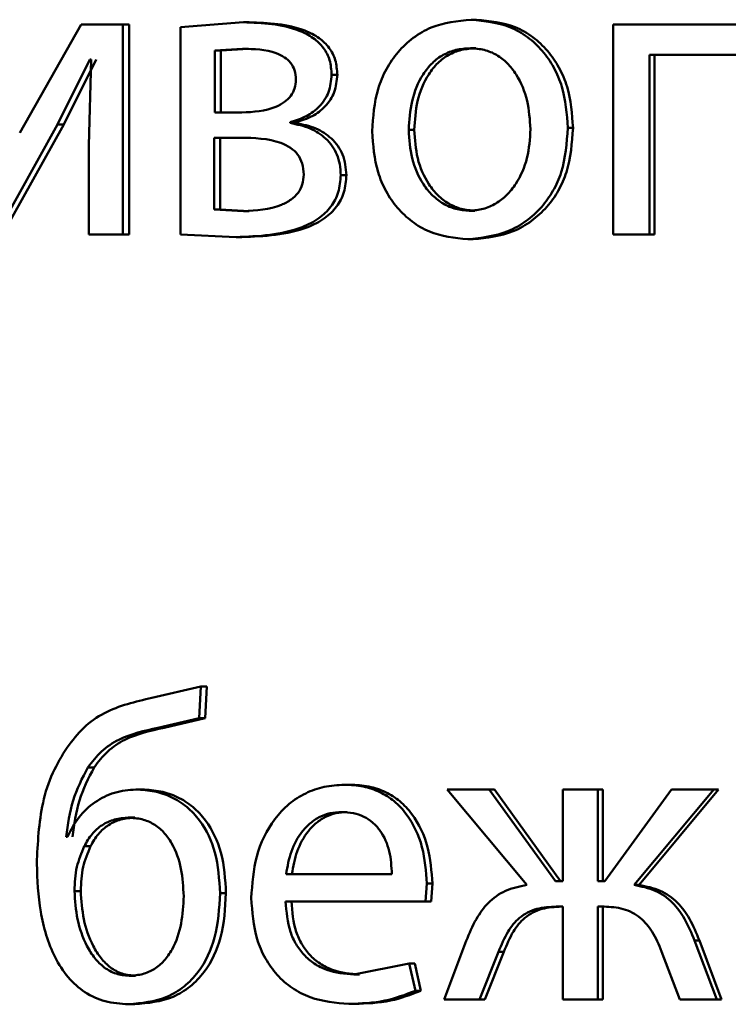
# Paper-space layout 'Лист1' of a CAD drawing. Units: millimetres. Extents: x -7950 to 3333, y -3330 to 5698.
# Drawn here: x -3804 to -3800, y 3908 to 3913 of the extents above; entities that cross this region are included whole.
import ezdxf

# ---------------------------------------------------------------- set-up
doc = ezdxf.new("R2010")
doc.units = ezdxf.units.MM

psp = doc.layouts.new('Лист1')

# ---------------------------------------------------------------- linework, layer by layer
at = {"color": 7, "linetype": 'Continuous', "lineweight": 50}
for p, q in [((-3803.3245, 3913.1287), (-3803.6734, 3912.5117)), ((-3803.0863, 3913.1287), (-3803.3245, 3913.1287)), ((-3803.0863, 3911.9339), (-3803.0863, 3913.1287)), ((-3803.0512, 3913.1287), (-3803.0863, 3913.1287)), ((-3803.0512, 3911.9339), (-3803.0512, 3913.1287)), ((-3802.4006, 3913.1411), (-3802.7588, 3913.1139)), ((-3802.367, 3913.1411), (-3802.4006, 3913.1411)), ((-3801.0739, 3913.1559), (-3801.1045, 3913.1559)), ((-3800.2962, 3913.1287), (-3800.2962, 3911.9339)), ((-3799.3456, 3913.1287), (-3800.2962, 3913.1287)), ((-3802.7588, 3913.1139), (-3802.7588, 3911.9339)), ((-3802.4053, 3912.9908), (-3802.5637, 3912.9809)), ((-3802.5637, 3912.9809), (-3802.5637, 3912.6274)), ((-3802.5298, 3912.9809), (-3802.5637, 3912.9809)), ((-3802.3718, 3912.9908), (-3802.5298, 3912.9809)), ((-3802.5298, 3912.9809), (-3802.5298, 3912.6274)), ((-3802.3718, 3912.9908), (-3802.4053, 3912.9908)), ((-3801.0786, 3912.9933), (-3801.1093, 3912.9933)), ((-3803.4585, 3912.5587), (-3803.2736, 3912.9291)), ((-3803.4225, 3912.5587), (-3803.2381, 3912.9291)), ((-3803.2667, 3912.9291), (-3803.2805, 3912.4401)), ((-3803.2667, 3912.9291), (-3803.2736, 3912.9291)), ((-3799.5549, 3912.9562), (-3800.0902, 3912.9562)), ((-3800.0902, 3911.9339), (-3800.0902, 3912.9562)), ((-3800.0618, 3911.9339), (-3800.0618, 3912.9562)), ((-3801.8659, 3912.8426), (-3801.8984, 3912.8426)), ((-3802.41, 3912.6274), (-3802.5637, 3912.6274)), ((-3802.1343, 3912.5682), (-3802.1343, 3912.5731)), ((-3802.1013, 3912.5731), (-3802.1343, 3912.5731)), ((-3802.1013, 3912.5682), (-3802.1343, 3912.5682)), ((-3802.1013, 3912.5682), (-3802.1013, 3912.5731)), ((-3803.807, 3911.9339), (-3803.4585, 3912.5587)), ((-3803.7703, 3911.9339), (-3803.4225, 3912.5587)), ((-3803.4225, 3912.5587), (-3803.4585, 3912.5587)), ((-3801.4283, 3912.5287), (-3801.4598, 3912.5287)), ((-3800.5251, 3912.541), (-3800.5545, 3912.541)), ((-3802.4169, 3912.4846), (-3802.5661, 3912.4846)), ((-3802.5661, 3912.4846), (-3802.5661, 3912.0768)), ((-3802.5321, 3912.4846), (-3802.5321, 3912.0768)), ((-3803.2805, 3912.4401), (-3803.2805, 3911.9339)), ((-3801.8145, 3912.2718), (-3801.8469, 3912.2718)), ((-3802.5661, 3912.0768), (-3802.4006, 3912.0669)), ((-3802.5321, 3912.0768), (-3802.5661, 3912.0768)), ((-3802.5321, 3912.0768), (-3802.367, 3912.0669)), ((-3802.367, 3912.0669), (-3802.4006, 3912.0669)), ((-3801.0833, 3912.0694), (-3801.114, 3912.0694)), ((-3803.0863, 3911.9339), (-3803.2805, 3911.9339)), ((-3803.0512, 3911.9339), (-3803.0863, 3911.9339)), ((-3802.7588, 3911.9339), (-3802.4426, 3911.9191)), ((-3802.409, 3911.9191), (-3802.4426, 3911.9191)), ((-3801.0927, 3911.9067), (-3801.1234, 3911.9067)), ((-3800.0902, 3911.9339), (-3800.2962, 3911.9339)), ((-3800.0618, 3911.9339), (-3800.0902, 3911.9339)), ((-3802.6428, 3909.3619), (-3802.9217, 3909.2976)), ((-3802.6521, 3909.1816), (-3802.6428, 3909.3619)), ((-3802.6087, 3909.3619), (-3802.6428, 3909.3619)), ((-3802.618, 3909.1816), (-3802.6087, 3909.3619)), ((-3802.8868, 3909.1273), (-3802.6521, 3909.1816)), ((-3802.8522, 3909.1273), (-3802.618, 3909.1816)), ((-3802.618, 3909.1816), (-3802.6521, 3909.1816)), ((-3802.8522, 3909.1273), (-3802.8868, 3909.1273)), ((-3803.2499, 3908.9025), (-3803.2855, 3908.9025)), ((-3802.9772, 3908.7766), (-3803.0122, 3908.7766)), ((-3801.7934, 3908.8038), (-3801.8257, 3908.8038)), ((-3801.2408, 3908.7766), (-3800.7882, 3908.2333)), ((-3801.0029, 3908.7766), (-3801.2408, 3908.7766)), ((-3800.6252, 3908.2555), (-3801.0029, 3908.7766)), ((-3800.9725, 3908.7766), (-3801.0029, 3908.7766)), ((-3800.5956, 3908.2555), (-3800.9725, 3908.7766)), ((-3800.5826, 3908.7766), (-3800.5826, 3908.2555)), ((-3800.3841, 3908.7766), (-3800.5826, 3908.7766)), ((-3800.3841, 3908.2555), (-3800.3841, 3908.7766)), ((-3800.3551, 3908.7766), (-3800.3841, 3908.7766)), ((-3800.3551, 3908.2555), (-3800.3551, 3908.7766)), ((-3799.9643, 3908.7766), (-3800.3439, 3908.2555)), ((-3800.178, 3908.2333), (-3799.7243, 3908.7766)), ((-3800.1494, 3908.2333), (-3799.6967, 3908.7766)), ((-3799.7243, 3908.7766), (-3799.9643, 3908.7766)), ((-3799.6967, 3908.7766), (-3799.7243, 3908.7766)), ((-3801.8098, 3908.6485), (-3801.8421, 3908.6485)), ((-3803.0188, 3908.6164), (-3803.0539, 3908.6164)), ((-3803.4011, 3908.5078), (-3803.408, 3908.5078)), ((-3803.2707, 3908.4535), (-3803.3063, 3908.4535)), ((-3801.5557, 3908.2951), (-3802.1579, 3908.2951)), ((-3800.5826, 3908.2555), (-3800.6252, 3908.2555)), ((-3800.3439, 3908.2555), (-3800.3841, 3908.2555)), ((-3803.3261, 3908.1991), (-3803.3618, 3908.1991)), ((-3801.3635, 3908.1398), (-3801.3563, 3908.2411)), ((-3801.3251, 3908.2411), (-3801.3563, 3908.2411)), ((-3801.3322, 3908.1398), (-3801.3251, 3908.2411)), ((-3800.1494, 3908.2333), (-3800.178, 3908.2333)), ((-3802.4996, 3908.1868), (-3802.5335, 3908.1868)), ((-3801.3635, 3908.1398), (-3802.1603, 3908.1398)), ((-3801.3322, 3908.1398), (-3801.3635, 3908.1398)), ((-3800.5826, 3908.1102), (-3800.6204, 3908.1102)), ((-3800.5826, 3908.1102), (-3800.5826, 3907.5817)), ((-3800.3486, 3908.1102), (-3800.3841, 3908.1102)), ((-3800.3841, 3907.5817), (-3800.3841, 3908.1102)), ((-3800.3551, 3907.5817), (-3800.3551, 3908.1102)), ((-3801.1325, 3907.9151), (-3801.2573, 3907.5817)), ((-3799.8058, 3907.9176), (-3799.8337, 3907.9176)), ((-3799.7076, 3907.5817), (-3799.8337, 3907.9175)), ((-3799.6801, 3907.5817), (-3799.8058, 3907.9176)), ((-3801.0571, 3907.5817), (-3800.9487, 3907.8533)), ((-3801.0266, 3907.5817), (-3800.9184, 3907.8534)), ((-3800.9184, 3907.8534), (-3800.9487, 3907.8534)), ((-3800.0214, 3907.8558), (-3799.9169, 3907.5817)), ((-3801.4574, 3907.7863), (-3801.7718, 3907.7246)), ((-3801.4222, 3907.6311), (-3801.4574, 3907.7863)), ((-3801.4259, 3907.7863), (-3801.4574, 3907.7863)), ((-3801.3908, 3907.6311), (-3801.4259, 3907.7863)), ((-3803.0142, 3907.7172), (-3803.0493, 3907.7172)), ((-3801.7397, 3907.7246), (-3801.7718, 3907.7246)), ((-3801.3908, 3907.6311), (-3801.4222, 3907.6311)), ((-3801.0571, 3907.5817), (-3801.2573, 3907.5817)), ((-3801.0266, 3907.5817), (-3801.0571, 3907.5817)), ((-3800.3841, 3907.5817), (-3800.5826, 3907.5817)), ((-3800.3551, 3907.5817), (-3800.3841, 3907.5817)), ((-3799.7076, 3907.5817), (-3799.9169, 3907.5817)), ((-3799.6801, 3907.5817), (-3799.7076, 3907.5817)), ((-3803.0188, 3907.5546), (-3803.0539, 3907.5546)), ((-3801.7678, 3907.557), (-3801.8, 3907.557))]:
    psp.add_line(p, q, dxfattribs=at)
for points, knots in [([(-3801.8984, 3912.8426), (-3801.9005, 3912.8706), (-3801.9047, 3912.925), (-3801.9427, 3912.9988), (-3802.0037, 3913.0565), (-3802.1528, 3913.1318), (-3802.2919, 3913.137), (-3802.4006, 3913.1411)], [0, 0, 0, 0, 0.123051, 0.238519, 0.360135, 0.49983, 1, 1, 1, 1]), ([(-3801.8659, 3912.8426), (-3801.8681, 3912.8706), (-3801.8724, 3912.925), (-3801.9102, 3912.9988), (-3801.9711, 3913.0566), (-3802.1198, 3913.1318), (-3802.2586, 3913.137), (-3802.367, 3913.1411)], [0, 0, 0, 0, 0.123334, 0.238979, 0.360596, 0.500104, 1, 1, 1, 1]), ([(-3801.1045, 3913.1559), (-3801.1823, 3913.1478), (-3801.2993, 3913.1357), (-3801.436, 3913.0559), (-3801.5229, 3912.9752), (-3801.5906, 3912.8757), (-3801.654, 3912.726), (-3801.6626, 3912.6028), (-3801.6683, 3912.5213)], [0, 0, 0, 0, 0.2495813, 0.3753884, 0.5000812, 0.623155, 0.750409, 1, 1, 1, 1]), ([(-3800.5545, 3912.541), (-3800.5603, 3912.6201), (-3800.569, 3912.7396), (-3800.6312, 3912.8848), (-3800.6972, 3912.9814), (-3800.7819, 3913.0599), (-3800.9153, 3913.1371), (-3801.029, 3913.1483), (-3801.1045, 3913.1559)], [0, 0, 0, 0, 0.2495765, 0.3768688, 0.4999129, 0.6247068, 0.7503975, 1, 1, 1, 1]), ([(-3800.5251, 3912.541), (-3800.5309, 3912.6201), (-3800.5396, 3912.7396), (-3800.6016, 3912.8847), (-3800.6675, 3912.9814), (-3800.752, 3913.0599), (-3800.885, 3913.1371), (-3800.9985, 3913.1483), (-3801.0739, 3913.1559)], [0, 0, 0, 0, 0.2498305, 0.3772482, 0.5002929, 0.6250873, 0.750671, 1, 1, 1, 1]), ([(-3802.1015, 3912.8151), (-3802.103, 3912.8331), (-3802.1058, 3912.8674), (-3802.1298, 3912.9122), (-3802.1672, 3912.9446), (-3802.2567, 3912.9865), (-3802.3398, 3912.9889), (-3802.4053, 3912.9908)], [0, 0, 0, 0, 0.1311445, 0.249243, 0.365275, 0.499624, 1, 1, 1, 1]), ([(-3801.1093, 3912.9933), (-3801.1368, 3912.9915), (-3801.19, 3912.9881), (-3801.2645, 3912.9587), (-3801.3286, 3912.9107), (-3801.3961, 3912.8255), (-3801.4494, 3912.6946), (-3801.4563, 3912.584), (-3801.4598, 3912.5287)], [0, 0, 0, 0, 0.130363, 0.251973, 0.372757, 0.500798, 0.750168, 1, 1, 1, 1]), ([(-3801.0786, 3912.9933), (-3801.1061, 3912.9915), (-3801.1591, 3912.9881), (-3801.2335, 3912.9587), (-3801.2974, 3912.9107), (-3801.3648, 3912.8254), (-3801.4179, 3912.6946), (-3801.4249, 3912.584), (-3801.4283, 3912.5287)], [0, 0, 0, 0, 0.130196, 0.251679, 0.372395, 0.500434, 0.749945, 1, 1, 1, 1]), ([(-3800.7669, 3912.5336), (-3800.7707, 3912.5878), (-3800.7782, 3912.6962), (-3800.8308, 3912.8246), (-3800.8963, 3912.9098), (-3800.9587, 3912.9583), (-3801.0312, 3912.988), (-3801.0827, 3912.9915), (-3801.1093, 3912.9933)], [0, 0, 0, 0, 0.249795, 0.499266, 0.629401, 0.750766, 0.871535, 1, 1, 1, 1]), ([(-3802.41, 3912.6274), (-3802.3433, 3912.6312), (-3802.2577, 3912.6362), (-3802.167, 3912.6847), (-3802.1295, 3912.7204), (-3802.106, 3912.7652), (-3802.103, 3912.7981), (-3802.1015, 3912.8151)], [0, 0, 0, 0, 0.4999217, 0.6417724, 0.7643853, 0.8791026, 1, 1, 1, 1]), ([(-3802.1343, 3912.5731), (-3802.1024, 3912.5827), (-3802.0417, 3912.6012), (-3801.9644, 3912.6598), (-3801.9082, 3912.742), (-3801.9016, 3912.8088), (-3801.8984, 3912.8426)], [0, 0, 0, 0, 0.2629824, 0.5011858, 0.7480029, 1, 1, 1, 1]), ([(-3802.1013, 3912.5731), (-3802.0695, 3912.5827), (-3802.0089, 3912.6012), (-3801.9318, 3912.6598), (-3801.8759, 3912.742), (-3801.8693, 3912.8087), (-3801.8659, 3912.8426)], [0, 0, 0, 0, 0.2628029, 0.5009076, 0.7471361, 1, 1, 1, 1]), ([(-3801.8469, 3912.2718), (-3801.8479, 3912.2924), (-3801.85, 3912.3323), (-3801.8668, 3912.3888), (-3801.894, 3912.4389), (-3801.9424, 3912.4935), (-3802.023, 3912.5448), (-3802.0955, 3912.56), (-3802.1343, 3912.5682)], [0, 0, 0, 0, 0.132197, 0.255728, 0.376292, 0.5, 0.733053, 1, 1, 1, 1]), ([(-3801.8145, 3912.2718), (-3801.8184, 3912.3119), (-3801.824, 3912.3711), (-3801.8619, 3912.439), (-3801.9098, 3912.4935), (-3801.9903, 3912.5448), (-3802.0627, 3912.56), (-3802.1013, 3912.5682)], [0, 0, 0, 0, 0.25566, 0.376293, 0.499637, 0.732945, 1, 1, 1, 1]), ([(-3801.6683, 3912.5213), (-3801.6626, 3912.4425), (-3801.6539, 3912.3236), (-3801.5922, 3912.1792), (-3801.5267, 3912.083), (-3801.443, 3912.0046), (-3801.3115, 3911.9266), (-3801.1986, 3911.9146), (-3801.1234, 3911.9067)], [0, 0, 0, 0, 0.249577, 0.376616, 0.499935, 0.624845, 0.750456, 1, 1, 1, 1]), ([(-3801.4598, 3912.5287), (-3801.4563, 3912.4743), (-3801.4493, 3912.3655), (-3801.3943, 3912.2382), (-3801.3272, 3912.1549), (-3801.2643, 3912.1068), (-3801.1921, 3912.0752), (-3801.1402, 3912.0713), (-3801.114, 3912.0694)], [0, 0, 0, 0, 0.2498347, 0.4992792, 0.6271915, 0.7496294, 0.8732739, 1, 1, 1, 1]), ([(-3801.4283, 3912.5287), (-3801.4248, 3912.4743), (-3801.4178, 3912.3656), (-3801.363, 3912.2382), (-3801.2961, 3912.155), (-3801.2333, 3912.1068), (-3801.1613, 3912.0752), (-3801.1095, 3912.0713), (-3801.0833, 3912.0694)], [0, 0, 0, 0, 0.250057, 0.499636, 0.627544, 0.749916, 0.873436, 1, 1, 1, 1]), ([(-3801.1234, 3911.9067), (-3801.0455, 3911.9151), (-3800.9282, 3911.9278), (-3800.7902, 3912.0069), (-3800.7032, 3912.0856), (-3800.6359, 3912.1804), (-3800.5693, 3912.3291), (-3800.5606, 3912.4547), (-3800.5545, 3912.541)], [0, 0, 0, 0, 0.249607, 0.376012, 0.500127, 0.61753, 0.737037, 1, 1, 1, 1]), ([(-3801.114, 3912.0694), (-3801.0877, 3912.0714), (-3801.0354, 3912.0754), (-3800.9629, 3912.1079), (-3800.8998, 3912.1569), (-3800.833, 3912.2405), (-3800.7776, 3912.3686), (-3800.7705, 3912.478), (-3800.7669, 3912.5336)], [0, 0, 0, 0, 0.126287, 0.250342, 0.372706, 0.50069, 0.746533, 1, 1, 1, 1]), ([(-3801.0927, 3911.9067), (-3801.0147, 3911.9152), (-3800.8971, 3911.928), (-3800.7591, 3912.0077), (-3800.6724, 3912.0868), (-3800.6056, 3912.1817), (-3800.5397, 3912.33), (-3800.5311, 3912.455), (-3800.5251, 3912.541)], [0, 0, 0, 0, 0.2502884, 0.3770712, 0.5016837, 0.6186277, 0.7377682, 1, 1, 1, 1]), ([(-3802.0571, 3912.2743), (-3802.0587, 3912.2959), (-3802.0618, 3912.3367), (-3802.0892, 3912.3909), (-3802.133, 3912.4305), (-3802.2397, 3912.4809), (-3802.3388, 3912.4829), (-3802.4169, 3912.4846)], [0, 0, 0, 0, 0.131845, 0.249361, 0.365739, 0.499646, 1, 1, 1, 1]), ([(-3802.4426, 3911.9191), (-3802.314, 3911.9242), (-3802.1493, 3911.9308), (-3801.9725, 3912.0197), (-3801.8997, 3912.0877), (-3801.8544, 3912.1747), (-3801.8494, 3912.2388), (-3801.8469, 3912.2718)], [0, 0, 0, 0, 0.50013, 0.640677, 0.762607, 0.877769, 1, 1, 1, 1]), ([(-3802.409, 3911.9191), (-3802.2807, 3911.9242), (-3802.1163, 3911.9308), (-3801.9399, 3912.0197), (-3801.8673, 3912.0877), (-3801.8221, 3912.1747), (-3801.8171, 3912.2388), (-3801.8145, 3912.2718)], [0, 0, 0, 0, 0.49973, 0.64028, 0.762276, 0.877576, 1, 1, 1, 1]), ([(-3802.4006, 3912.0669), (-3802.3266, 3912.0708), (-3802.2316, 3912.0759), (-3802.1302, 3912.1289), (-3802.0882, 3912.1685), (-3802.0618, 3912.2185), (-3802.0587, 3912.2554), (-3802.0571, 3912.2743)], [0, 0, 0, 0, 0.498774, 0.640565, 0.763481, 0.878815, 1, 1, 1, 1]), ([(-3802.9217, 3909.2976), (-3803.0144, 3909.2761), (-3803.1535, 3909.244), (-3803.3141, 3909.1333), (-3803.3736, 3909.0552), (-3803.4034, 3909.0161)], [0, 0, 0, 0, 0.500001, 0.749752, 1, 1, 1, 1]), ([(-3803.2855, 3908.9025), (-3803.2611, 3908.934), (-3803.2118, 3908.9979), (-3803.078, 3909.0858), (-3802.9631, 3909.1107), (-3802.8868, 3909.1273)], [0, 0, 0, 0, 0.247312, 0.499935, 1, 1, 1, 1]), ([(-3803.2499, 3908.9025), (-3803.2256, 3908.934), (-3803.1765, 3908.9978), (-3803.0429, 3909.0858), (-3802.9283, 3909.1107), (-3802.8522, 3909.1273)], [0, 0, 0, 0, 0.247497, 0.500125, 1, 1, 1, 1]), ([(-3803.4034, 3909.0161), (-3803.4326, 3908.9687), (-3803.4927, 3908.8713), (-3803.5626, 3908.6481), (-3803.5708, 3908.4713), (-3803.5763, 3908.3547)], [0, 0, 0, 0, 0.243076, 0.500257, 1, 1, 1, 1]), ([(-3803.408, 3908.5078), (-3803.3991, 3908.5777), (-3803.3811, 3908.7174), (-3803.3174, 3908.8408), (-3803.2855, 3908.9025)], [0, 0, 0, 0, 0.500332, 1, 1, 1, 1]), ([(-3803.3722, 3908.5078), (-3803.3633, 3908.5776), (-3803.3454, 3908.7173), (-3803.2817, 3908.8408), (-3803.2499, 3908.9025)], [0, 0, 0, 0, 0.500414, 1, 1, 1, 1]), ([(-3803.0122, 3908.7766), (-3803.0534, 3908.773), (-3803.1353, 3908.7661), (-3803.247, 3908.7084), (-3803.3423, 3908.6236), (-3803.3814, 3908.5465), (-3803.4011, 3908.5078)], [0, 0, 0, 0, 0.251386, 0.500336, 0.748484, 1, 1, 1, 1]), ([(-3802.5335, 3908.1868), (-3802.538, 3908.2652), (-3802.5466, 3908.4119), (-3802.626, 3908.5802), (-3802.7201, 3908.6811), (-3802.8089, 3908.7368), (-3802.908, 3908.7706), (-3802.9768, 3908.7745), (-3803.0122, 3908.7766)], [0, 0, 0, 0, 0.266974, 0.499042, 0.624405, 0.749366, 0.870887, 1, 1, 1, 1]), ([(-3802.4996, 3908.1868), (-3802.5042, 3908.2652), (-3802.5128, 3908.4118), (-3802.5919, 3908.5802), (-3802.6858, 3908.681), (-3802.7744, 3908.7368), (-3802.8733, 3908.7706), (-3802.9419, 3908.7745), (-3802.9772, 3908.7766)], [0, 0, 0, 0, 0.267345, 0.499417, 0.62479, 0.749647, 0.871056, 1, 1, 1, 1]), ([(-3801.8257, 3908.8038), (-3801.8645, 3908.8015), (-3801.9402, 3908.797), (-3802.0483, 3908.7584), (-3802.1448, 3908.6962), (-3802.251, 3908.5822), (-3802.3393, 3908.3989), (-3802.3504, 3908.2394), (-3802.356, 3908.1596)], [0, 0, 0, 0, 0.128492, 0.250635, 0.3747668, 0.5010463, 0.7502685, 1, 1, 1, 1]), ([(-3801.3563, 3908.2411), (-3801.3616, 3908.3113), (-3801.3722, 3908.4515), (-3801.4473, 3908.6131), (-3801.5393, 3908.7124), (-3801.6235, 3908.7658), (-3801.7207, 3908.7982), (-3801.7897, 3908.8019), (-3801.8257, 3908.8038)], [0, 0, 0, 0, 0.2497499, 0.4989491, 0.6209431, 0.7404601, 0.8646702, 1, 1, 1, 1]), ([(-3801.3251, 3908.2411), (-3801.3304, 3908.3112), (-3801.3409, 3908.4515), (-3801.4159, 3908.6131), (-3801.5077, 3908.7123), (-3801.5916, 3908.7658), (-3801.6886, 3908.7982), (-3801.7575, 3908.8019), (-3801.7934, 3908.8038)], [0, 0, 0, 0, 0.249991, 0.4993303, 0.6213198, 0.7407651, 0.8648445, 1, 1, 1, 1]), ([(-3801.8421, 3908.6485), (-3801.8639, 3908.6471), (-3801.9063, 3908.6445), (-3801.9664, 3908.6229), (-3802.02, 3908.588), (-3802.0799, 3908.5251), (-3802.1341, 3908.4265), (-3802.15, 3908.3389), (-3802.1579, 3908.2951)], [0, 0, 0, 0, 0.12913, 0.251457, 0.373223, 0.500749, 0.750255, 1, 1, 1, 1]), ([(-3801.8098, 3908.6485), (-3801.8315, 3908.6471), (-3801.8738, 3908.6445), (-3801.9338, 3908.6229), (-3801.9873, 3908.588), (-3802.047, 3908.5251), (-3802.1011, 3908.4264), (-3802.117, 3908.3389), (-3802.1249, 3908.2951)], [0, 0, 0, 0, 0.12898, 0.251189, 0.372885, 0.500399, 0.750025, 1, 1, 1, 1]), ([(-3801.5557, 3908.2951), (-3801.5581, 3908.3389), (-3801.5629, 3908.4264), (-3801.6073, 3908.5283), (-3801.6636, 3908.5908), (-3801.7157, 3908.6245), (-3801.7763, 3908.6449), (-3801.8195, 3908.6472), (-3801.8421, 3908.6485)], [0, 0, 0, 0, 0.249824, 0.499012, 0.620195, 0.739252, 0.863655, 1, 1, 1, 1]), ([(-3803.0539, 3908.6164), (-3803.0807, 3908.6144), (-3803.1327, 3908.6106), (-3803.2045, 3908.5774), (-3803.2655, 3908.5253), (-3803.2925, 3908.4778), (-3803.3063, 3908.4535)], [0, 0, 0, 0, 0.257835, 0.500845, 0.744004, 1, 1, 1, 1]), ([(-3803.0188, 3908.6164), (-3803.0456, 3908.6144), (-3803.0975, 3908.6106), (-3803.1692, 3908.5774), (-3803.23, 3908.5252), (-3803.2569, 3908.4778), (-3803.2707, 3908.4535)], [0, 0, 0, 0, 0.257664, 0.500586, 0.743795, 1, 1, 1, 1]), ([(-3802.7402, 3908.1695), (-3802.743, 3908.2217), (-3802.7486, 3908.326), (-3802.7924, 3908.4516), (-3802.8517, 3908.5353), (-3802.91, 3908.5826), (-3802.9789, 3908.6114), (-3803.0282, 3908.6147), (-3803.0539, 3908.6164)], [0, 0, 0, 0, 0.25, 0.499493, 0.627899, 0.748143, 0.869232, 1, 1, 1, 1]), ([(-3803.3063, 3908.4535), (-3803.3223, 3908.4149), (-3803.356, 3908.334), (-3803.3598, 3908.2454), (-3803.3618, 3908.1991)], [0, 0, 0, 0, 0.476765, 1, 1, 1, 1]), ([(-3803.2707, 3908.4535), (-3803.2867, 3908.4149), (-3803.3203, 3908.3339), (-3803.3241, 3908.2454), (-3803.3261, 3908.1991)], [0, 0, 0, 0, 0.476703, 1, 1, 1, 1]), ([(-3803.5763, 3908.3547), (-3803.5725, 3908.2632), (-3803.5649, 3908.0804), (-3803.4992, 3907.8578), (-3803.4031, 3907.7061), (-3803.3053, 3907.6182), (-3803.1857, 3907.5636), (-3803.0989, 3907.5576), (-3803.0539, 3907.5546)], [0, 0, 0, 0, 0.250151, 0.49975, 0.626484, 0.74731, 0.868893, 1, 1, 1, 1]), ([(-3803.3618, 3908.1991), (-3803.3582, 3908.145), (-3803.351, 3908.037), (-3803.3057, 3907.9072), (-3803.2494, 3907.8168), (-3803.1936, 3907.7615), (-3803.1257, 3907.724), (-3803.075, 3907.7194), (-3803.0493, 3907.7172)], [0, 0, 0, 0, 0.249966, 0.499788, 0.630859, 0.750024, 0.873578, 1, 1, 1, 1]), ([(-3803.3261, 3908.1991), (-3803.3225, 3908.145), (-3803.3153, 3908.0371), (-3803.2701, 3907.9072), (-3803.2139, 3907.8168), (-3803.1583, 3907.7615), (-3803.0906, 3907.724), (-3803.0399, 3907.7194), (-3803.0142, 3907.7172)], [0, 0, 0, 0, 0.2501623, 0.5001187, 0.6312025, 0.7503189, 0.8737515, 1, 1, 1, 1]), ([(-3800.7882, 3908.2333), (-3800.8296, 3908.2251), (-3800.9099, 3908.2093), (-3801.0094, 3908.137), (-3801.0829, 3908.0358), (-3801.115, 3907.9576), (-3801.1325, 3907.9151)], [0, 0, 0, 0, 0.257834, 0.499572, 0.727773, 1, 1, 1, 1]), ([(-3799.8337, 3907.9176), (-3799.8509, 3907.9598), (-3799.8827, 3908.0377), (-3799.9566, 3908.1381), (-3800.0565, 3908.2096), (-3800.1366, 3908.2252), (-3800.178, 3908.2333)], [0, 0, 0, 0, 0.271613, 0.500374, 0.741722, 1, 1, 1, 1]), ([(-3799.8058, 3907.9176), (-3799.8231, 3907.9598), (-3799.8548, 3908.0377), (-3799.9284, 3908.1381), (-3800.0281, 3908.2096), (-3800.1081, 3908.2252), (-3800.1494, 3908.2333)], [0, 0, 0, 0, 0.271866, 0.500679, 0.741973, 1, 1, 1, 1]), ([(-3803.0539, 3907.5546), (-3802.979, 3907.5615), (-3802.8664, 3907.572), (-3802.7354, 3907.6523), (-3802.6325, 3907.7594), (-3802.5471, 3907.9424), (-3802.5383, 3908.1012), (-3802.5335, 3908.1868)], [0, 0, 0, 0, 0.2497923, 0.3753356, 0.5003771, 0.7307906, 1, 1, 1, 1]), ([(-3803.0493, 3907.7172), (-3803.0239, 3907.7189), (-3802.9748, 3907.7223), (-3802.9064, 3907.7521), (-3802.8487, 3907.8009), (-3802.7906, 3907.8861), (-3802.748, 3908.0127), (-3802.7428, 3908.1172), (-3802.7402, 3908.1695)], [0, 0, 0, 0, 0.129439, 0.249844, 0.370457, 0.500474, 0.749988, 1, 1, 1, 1]), ([(-3803.0188, 3907.5546), (-3802.9441, 3907.5616), (-3802.8317, 3907.5721), (-3802.701, 3907.6524), (-3802.5984, 3907.7595), (-3802.5132, 3907.9425), (-3802.5044, 3908.1012), (-3802.4996, 3908.1868)], [0, 0, 0, 0, 0.249608, 0.37502, 0.500003, 0.730537, 1, 1, 1, 1]), ([(-3802.356, 3908.1596), (-3802.3504, 3908.08), (-3802.342, 3907.9599), (-3802.2793, 3907.8145), (-3802.2117, 3907.7193), (-3802.1248, 3907.6439), (-3801.9892, 3907.5727), (-3801.8754, 3907.5632), (-3801.8, 3907.557)], [0, 0, 0, 0, 0.249496, 0.376929, 0.499723, 0.62332, 0.750148, 1, 1, 1, 1]), ([(-3801.7718, 3907.7246), (-3801.8242, 3907.7288), (-3801.9032, 3907.7353), (-3801.998, 3907.7833), (-3802.0576, 3907.8336), (-3802.1032, 3907.8958), (-3802.1487, 3907.9956), (-3802.1555, 3908.0808), (-3802.1603, 3908.1398)], [0, 0, 0, 0, 0.249917, 0.377381, 0.500333, 0.614947, 0.733373, 1, 1, 1, 1]), ([(-3801.7397, 3907.7246), (-3801.7919, 3907.7288), (-3801.8707, 3907.7353), (-3801.9653, 3907.7833), (-3802.0249, 3907.8337), (-3802.0703, 3907.8957), (-3802.1156, 3907.9956), (-3802.1225, 3908.0807), (-3802.1273, 3908.1398)], [0, 0, 0, 0, 0.249651, 0.377061, 0.499947, 0.614637, 0.73281, 1, 1, 1, 1]), ([(-3800.9487, 3907.8534), (-3800.9326, 3907.8927), (-3800.9035, 3907.9639), (-3800.8432, 3908.0394), (-3800.7838, 3908.0789), (-3800.7138, 3908.1058), (-3800.6576, 3908.1084), (-3800.6204, 3908.1102)], [0, 0, 0, 0, 0.276382, 0.499411, 0.622436, 0.749752, 1, 1, 1, 1]), ([(-3800.9184, 3907.8534), (-3800.9023, 3907.8927), (-3800.8733, 3907.9639), (-3800.8132, 3908.0394), (-3800.7538, 3908.0789), (-3800.684, 3908.1058), (-3800.628, 3908.1084), (-3800.5908, 3908.1102)], [0, 0, 0, 0, 0.276665, 0.499743, 0.622782, 0.749971, 1, 1, 1, 1]), ([(-3800.3486, 3908.1102), (-3800.3118, 3908.1082), (-3800.2562, 3908.1053), (-3800.187, 3908.0777), (-3800.1277, 3908.0383), (-3800.0666, 3907.9645), (-3800.0373, 3907.8942), (-3800.0214, 3907.8558)], [0, 0, 0, 0, 0.250172, 0.376794, 0.500552, 0.727112, 1, 1, 1, 1]), ([(-3801.8, 3907.557), (-3801.731, 3907.5593), (-3801.6015, 3907.5636), (-3801.4793, 3907.6096), (-3801.4222, 3907.6311)], [0, 0, 0, 0, 0.532532, 1, 1, 1, 1]), ([(-3801.7678, 3907.557), (-3801.699, 3907.5593), (-3801.5697, 3907.5636), (-3801.4478, 3907.6096), (-3801.3908, 3907.6311)], [0, 0, 0, 0, 0.532489, 1, 1, 1, 1])]:
    psp.add_open_spline(points, degree=3, knots=knots, dxfattribs=at)

doc.saveas('drawing.dxf')
